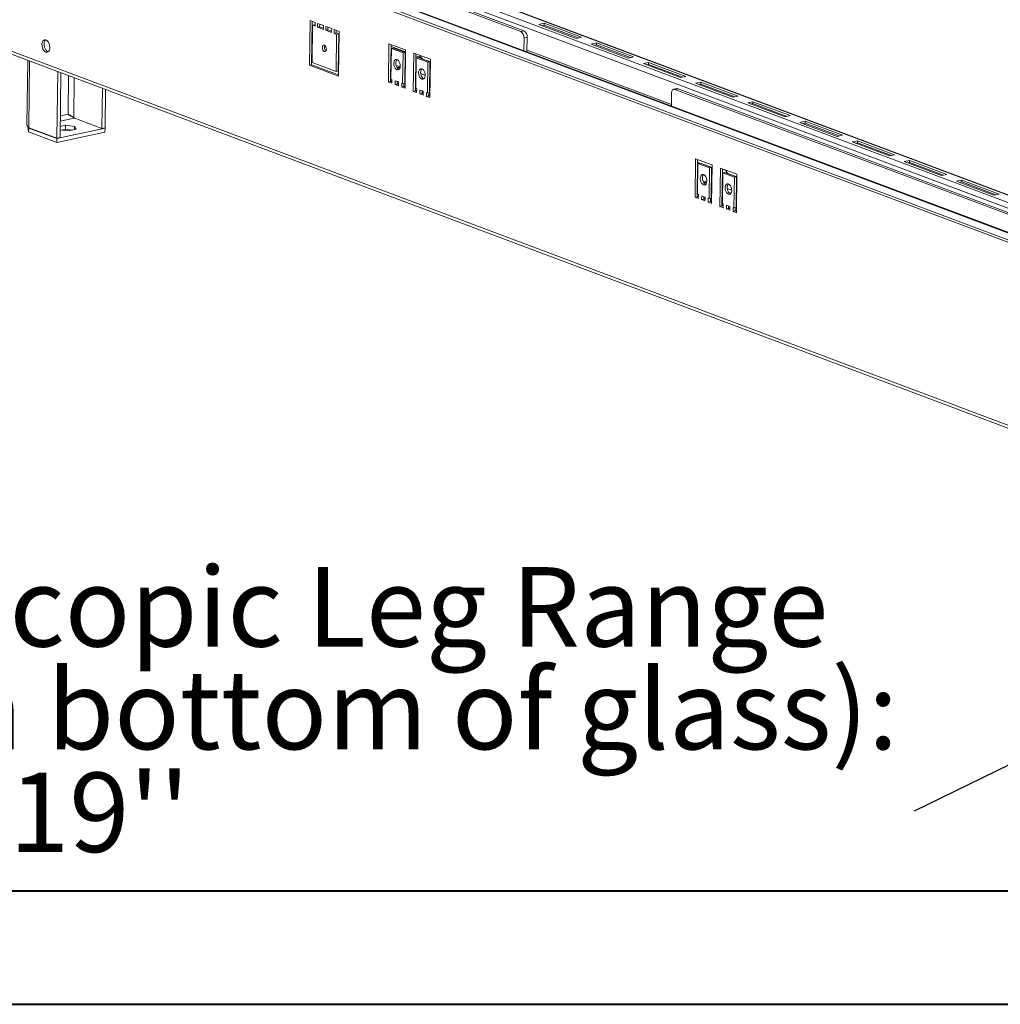
# Model space of a CAD drawing. Units: millimetres. Extents: x 0 to 210, y 0 to 297.
# Drawn here: x 70 to 113, y 0 to 44 of the extents above; entities that cross this region are included whole.
import ezdxf

# ---------------------------------------------------------------- set-up
doc = ezdxf.new("R2010")
doc.units = ezdxf.units.MM
doc.layers.add('FORMAT', color=7, linetype='Continuous')
doc.styles.add('SLDTEXTSTYLE0', font='TXT', dxfattribs={"width": 0.75})
doc.styles.add('SLDTEXTSTYLE1', font='TXT', dxfattribs={"width": 0.7})
doc.dimstyles.new('SLDDIMSTYLE3', dxfattribs={"dimtxt": 0.18, "dimasz": 3.302, "dimexe": 0, "dimexo": 0.0625, "dimgap": 0, "dimtad": 0, "dimtih": 1, "dimtoh": 1, "dimdec": 0, "dimrnd": 1e-09, "dimzin": 0, "dimdsep": 46, "dimtxsty": 'Standard', "dimsah": 1, "dimcen": 0.09, "dimadec": 0, "dimazin": 0, "dimtfac": 3.302, "dimtdec": 0, "dimtofl": 0, "dimtmove": 0, "dimatfit": 3, "dimfxl": 0, "dimfrac": 2, "dimtolj": 1, "dimtzin": 0, "dimarcsym": 0})

# ---------------------------------------------------------------- blocks, each defined once
blk = doc.blocks.new('SW_NOTE_0')
at = {"layer": 'FORMAT', "color": 0, "char_height": 3.5, "attachment_point": 1}
for s, insert, style in [('Telescopic Leg Range', (-51.599, 10.755), 'SLDTEXTSTYLE0'), ('(from bottom of glass):', (-51.599, 6.229), 'SLDTEXTSTYLE0'), ("9'' - 19''", (-48.974, 1.703), 'SLDTEXTSTYLE1')]:
    blk.add_mtext(s, dxfattribs=dict(at, insert=insert, style=style))

msp = doc.modelspace()

# ---------------------------------------------------------------- linework, layer by layer
at = {"color": 8, "linetype": 'Continuous', "lineweight": 15}
for p, q in [((144.14, 24.417), (73.684, 50.864)), ((70.341, 50.457), (144.118, 22.763)), ((72.99, 50.546), (144.132, 23.841)), ((73.131, 50.745), (144.136, 24.091)), ((98.819, 39.86), (92.459, 42.247)), ((70.506, 38.839), (70.544, 41.772)), ((86.872, 41.515), (86.692, 41.583)), ((87.096, 41.431), (87.084, 41.436)), ((72.266, 41.126), (72.243, 39.429)), ((72.489, 39.266), (72.512, 41.033)), ((86.502, 40.876), (86.448, 40.897)), ((86.794, 40.766), (86.74, 40.787)), ((87.09, 40.991), (87.072, 40.997)), ((87.086, 40.657), (87.032, 40.677)), ((87.597, 40.465), (87.543, 40.485)), ((87.889, 40.355), (87.835, 40.376)), ((88.185, 40.58), (88.168, 40.586)), ((88.181, 40.246), (88.127, 40.266)), ((71.895, 39.121), (72.518, 39.255)), ((72.243, 39.429), (71.898, 39.355)), ((70.505, 38.822), (70.534, 38.828)), ((100.377, 36.445), (100.197, 36.513)), ((100.602, 36.361), (100.589, 36.366)), ((100.008, 35.806), (99.953, 35.827)), ((100.3, 35.697), (100.245, 35.717)), ((100.592, 35.587), (100.537, 35.608)), ((100.596, 35.921), (100.578, 35.928)), ((101.103, 35.395), (101.048, 35.416)), ((101.395, 35.286), (101.34, 35.306)), ((101.687, 35.176), (101.632, 35.197)), ((101.691, 35.51), (101.673, 35.517))]:
    msp.add_line(p, q, dxfattribs=at)
at = {"color": 7, "linetype": 'Continuous', "lineweight": 15}
for p, q in [((144.14, 24.435), (73.744, 50.86)), ((69.834, 50.348), (144.114, 22.465)), ((144.119, 22.787), (70.421, 50.452)), ((92.186, 43.075), (72.402, 50.502)), ((92.324, 43.105), (72.54, 50.532)), ((69.833, 50.235), (144.113, 22.352)), ((82.88, 41.587), (82.906, 43.559)), ((82.906, 43.559), (83.125, 43.476)), ((82.972, 41.607), (82.997, 43.524)), ((83.125, 43.476), (83.123, 43.307)), ((83.232, 43.266), (83.234, 43.435)), ((83.234, 43.435), (83.49, 43.339)), ((83.324, 43.286), (83.326, 43.401)), ((93.215, 43.437), (92.985, 43.388)), ((92.985, 43.388), (94.627, 42.771)), ((93.214, 43.353), (93.215, 43.437)), ((94.858, 42.821), (93.215, 43.437)), ((83.008, 42.98), (82.99, 42.987)), ((83.009, 43.034), (82.991, 43.041)), ((83.013, 43.348), (82.992, 41.715)), ((83.013, 43.348), (83.105, 43.368)), ((83.123, 43.307), (83.013, 43.348)), ((83.123, 43.362), (83.105, 43.368)), ((83.232, 43.266), (83.324, 43.286)), ((83.488, 43.17), (83.232, 43.266)), ((83.488, 43.225), (83.324, 43.286)), ((83.49, 43.339), (83.488, 43.17)), ((83.597, 43.129), (83.599, 43.298)), ((83.597, 43.129), (83.689, 43.149)), ((83.853, 43.033), (83.597, 43.129)), ((83.599, 43.298), (83.855, 43.202)), ((83.689, 43.149), (83.691, 43.264)), ((83.853, 43.088), (83.689, 43.149)), ((83.855, 43.202), (83.853, 43.033)), ((83.962, 42.992), (83.964, 43.161)), ((83.962, 42.992), (84.054, 43.012)), ((84.072, 42.951), (83.962, 42.992)), ((83.964, 43.161), (84.183, 43.079)), ((84.05, 41.317), (84.072, 42.951)), ((84.054, 43.012), (84.056, 43.127)), ((84.164, 42.971), (84.054, 43.012)), ((84.072, 42.951), (84.164, 42.971)), ((84.142, 41.337), (84.164, 42.971)), ((84.183, 43.079), (84.157, 41.107)), ((92.186, 43.075), (92.324, 43.105)), ((93.214, 43.353), (93.127, 43.334)), ((94.714, 42.79), (93.214, 43.353)), ((146.664, 13.341), (68.259, 42.772)), ((68.361, 42.592), (146.766, 13.16)), ((84.176, 42.542), (84.158, 42.548)), ((84.177, 42.596), (84.159, 42.603)), ((86.377, 42.539), (86.355, 40.848)), ((86.377, 42.539), (87.107, 42.265)), ((92.321, 42.231), (92.329, 42.795)), ((92.467, 42.825), (92.329, 42.795)), ((92.458, 42.179), (92.467, 42.825)), ((94.627, 42.771), (94.858, 42.821)), ((95.515, 42.574), (95.284, 42.524)), ((95.284, 42.524), (96.927, 41.908)), ((95.514, 42.49), (95.515, 42.574)), ((97.157, 41.957), (95.515, 42.574)), ((86.469, 42.504), (86.447, 40.868)), ((86.485, 42.328), (86.467, 40.976)), ((86.468, 42.414), (87.106, 42.174)), ((86.485, 42.328), (86.577, 42.348)), ((86.485, 42.328), (86.996, 42.137)), ((86.577, 42.348), (87.088, 42.157)), ((86.996, 42.137), (86.978, 40.785)), ((86.996, 42.137), (87.088, 42.157)), ((87.088, 42.157), (87.07, 40.804)), ((87.107, 42.265), (87.085, 40.574)), ((87.472, 42.128), (87.45, 40.437)), ((88.202, 41.854), (87.472, 42.128)), ((87.564, 42.093), (87.542, 40.457)), ((95.514, 42.49), (95.427, 42.471)), ((97.014, 41.927), (95.514, 42.49)), ((70.468, 41.801), (70.43, 38.968)), ((82.992, 41.715), (84.05, 41.317)), ((86.458, 41.685), (86.451, 41.122)), ((86.458, 41.685), (86.476, 41.689)), ((86.477, 41.733), (86.459, 41.739)), ((87.576, 41.667), (87.558, 41.663)), ((87.58, 41.917), (87.562, 40.565)), ((87.563, 42.003), (87.731, 41.94)), ((87.58, 41.917), (87.672, 41.937)), ((88.091, 41.726), (87.58, 41.917)), ((88.183, 41.745), (87.672, 41.937)), ((87.732, 42.03), (87.731, 41.94)), ((87.784, 41.951), (87.731, 41.94)), ((87.878, 41.862), (88.201, 41.74)), ((88.091, 41.726), (88.073, 40.374)), ((88.091, 41.726), (88.183, 41.745)), ((88.098, 41.779), (88.095, 41.778)), ((88.134, 41.765), (88.131, 41.765)), ((88.183, 41.745), (88.165, 40.393)), ((88.202, 41.854), (88.18, 40.163)), ((96.927, 41.908), (97.157, 41.957)), ((97.814, 41.711), (97.584, 41.661)), ((97.584, 41.661), (99.226, 41.045)), ((97.813, 41.626), (97.814, 41.711)), ((99.457, 41.094), (97.814, 41.711)), ((71.747, 38.373), (71.786, 41.306)), ((71.885, 38.402), (71.923, 41.255)), ((82.88, 41.587), (82.972, 41.607)), ((84.157, 41.107), (82.88, 41.587)), ((84.158, 41.161), (82.972, 41.607)), ((84.05, 41.317), (84.142, 41.337)), ((86.875, 41.516), (86.734, 41.485)), ((86.87, 41.493), (86.747, 41.467)), ((87.094, 41.26), (87.076, 41.257)), ((87.077, 41.331), (87.082, 41.33)), ((87.095, 41.306), (87.077, 41.306)), ((87.078, 41.432), (87.096, 41.441)), ((87.098, 41.564), (87.08, 41.56)), ((87.098, 41.542), (87.08, 41.538)), ((87.571, 41.301), (87.553, 41.307)), ((87.576, 41.645), (87.558, 41.641)), ((87.973, 41.15), (87.776, 41.224)), ((97.813, 41.626), (97.726, 41.608)), ((99.313, 41.063), (97.813, 41.626)), ((86.355, 40.848), (86.447, 40.868)), ((86.355, 40.848), (86.501, 40.794)), ((86.448, 40.897), (86.447, 40.868)), ((86.447, 40.868), (86.502, 40.848)), ((86.451, 41.122), (86.469, 41.126)), ((86.467, 40.976), (86.503, 40.963)), ((86.503, 40.963), (86.501, 40.794)), ((86.649, 40.908), (86.647, 40.739)), ((86.649, 40.908), (86.795, 40.853)), ((86.741, 40.874), (86.739, 40.759)), ((86.795, 40.853), (86.793, 40.684)), ((86.941, 40.798), (86.939, 40.629)), ((86.941, 40.798), (86.978, 40.785)), ((86.978, 40.785), (87.07, 40.804)), ((87.033, 40.797), (87.031, 40.649)), ((87.092, 41.105), (87.084, 41.099)), ((87.084, 41.099), (87.092, 41.096)), ((87.547, 40.814), (87.565, 40.818)), ((87.548, 40.927), (87.567, 40.931)), ((87.55, 41.059), (87.568, 41.052)), ((87.55, 41.036), (87.568, 41.036)), ((87.57, 41.165), (87.552, 41.172)), ((87.901, 41.003), (87.933, 41.01)), ((88.189, 40.849), (88.171, 40.846)), ((88.172, 40.949), (88.19, 40.953)), ((88.192, 41.068), (88.174, 41.074)), ((88.174, 41.062), (88.192, 41.066)), ((99.226, 41.045), (99.457, 41.094)), ((100.114, 40.848), (99.883, 40.798)), ((99.883, 40.798), (101.526, 40.181)), ((100.113, 40.763), (100.114, 40.848)), ((101.756, 40.231), (100.114, 40.848)), ((73.753, 40.568), (73.73, 38.8)), ((73.891, 40.516), (73.868, 38.83)), ((86.647, 40.739), (86.739, 40.759)), ((86.647, 40.739), (86.793, 40.684)), ((86.739, 40.759), (86.794, 40.738)), ((86.939, 40.629), (87.031, 40.649)), ((86.939, 40.629), (87.085, 40.574)), ((87.031, 40.649), (87.086, 40.629)), ((87.45, 40.437), (87.542, 40.457)), ((87.596, 40.383), (87.45, 40.437)), ((87.543, 40.485), (87.542, 40.457)), ((87.597, 40.437), (87.542, 40.457)), ((87.598, 40.552), (87.562, 40.565)), ((87.598, 40.552), (87.596, 40.383)), ((87.744, 40.497), (87.742, 40.328)), ((87.742, 40.328), (87.834, 40.348)), ((87.89, 40.442), (87.744, 40.497)), ((87.836, 40.462), (87.834, 40.348)), ((87.889, 40.327), (87.834, 40.348)), ((87.89, 40.442), (87.888, 40.273)), ((88.036, 40.387), (88.034, 40.218)), ((88.073, 40.374), (88.036, 40.387)), ((88.073, 40.374), (88.165, 40.393)), ((88.128, 40.385), (88.126, 40.238)), ((88.187, 40.694), (88.179, 40.688)), ((88.179, 40.688), (88.187, 40.685)), ((98.826, 40.356), (98.818, 39.792)), ((99.061, 40.561), (98.922, 40.531)), ((99.113, 40.557), (98.975, 40.527)), ((118.759, 33.1), (98.975, 40.527)), ((118.897, 33.13), (99.113, 40.557)), ((100.113, 40.763), (100.026, 40.744)), ((101.613, 40.2), (100.113, 40.763)), ((87.888, 40.273), (87.742, 40.328)), ((88.034, 40.218), (88.126, 40.238)), ((88.18, 40.163), (88.034, 40.218)), ((88.181, 40.218), (88.126, 40.238)), ((101.526, 40.181), (101.756, 40.231)), ((102.414, 39.984), (102.183, 39.935)), ((102.183, 39.935), (103.825, 39.318)), ((102.412, 39.9), (102.414, 39.984)), ((104.056, 39.368), (102.414, 39.984)), ((102.412, 39.9), (102.326, 39.881)), ((103.912, 39.337), (102.412, 39.9)), ((72.248, 39.426), (72.266, 39.418)), ((72.489, 39.266), (73.73, 38.8)), ((103.825, 39.318), (104.056, 39.368)), ((104.713, 39.121), (104.482, 39.072)), ((104.482, 39.072), (106.125, 38.455)), ((104.712, 39.037), (104.713, 39.121)), ((106.356, 38.505), (104.713, 39.121)), ((70.503, 38.653), (70.505, 38.822)), ((70.503, 38.653), (71.744, 38.187)), ((70.505, 38.822), (70.514, 38.836)), ((70.505, 38.822), (71.747, 38.356)), ((71.747, 38.373), (70.506, 38.839)), ((73.866, 38.644), (71.744, 38.187)), ((73.868, 38.813), (71.747, 38.356)), ((71.89, 38.738), (72.25, 38.693)), ((72.124, 38.942), (71.892, 38.892)), ((71.935, 38.732), (72.121, 38.773)), ((72.124, 38.942), (72.121, 38.773)), ((72.121, 38.773), (72.436, 38.733)), ((72.528, 38.891), (72.124, 38.942)), ((72.25, 38.693), (72.591, 38.766)), ((72.528, 38.891), (72.526, 38.752)), ((72.591, 38.766), (72.528, 38.891)), ((73.868, 38.83), (73.73, 38.8)), ((73.84, 38.823), (73.868, 38.813)), ((73.866, 38.644), (73.868, 38.813)), ((104.712, 39.037), (104.625, 39.018)), ((106.212, 38.474), (104.712, 39.037)), ((71.744, 38.187), (71.747, 38.356)), ((71.747, 38.373), (71.885, 38.402)), ((106.125, 38.455), (106.356, 38.505)), ((107.013, 38.258), (106.782, 38.208)), ((106.782, 38.208), (108.425, 37.592)), ((107.012, 38.174), (107.013, 38.258)), ((108.655, 37.641), (107.013, 38.258)), ((107.012, 38.174), (106.925, 38.155)), ((108.511, 37.61), (107.012, 38.174)), ((99.883, 37.469), (99.86, 35.779)), ((99.883, 37.469), (100.613, 37.195)), ((99.974, 37.435), (99.953, 35.799)), ((99.973, 37.321), (100.611, 37.082)), ((108.425, 37.592), (108.655, 37.641)), ((109.312, 37.395), (109.082, 37.345)), ((109.082, 37.345), (110.724, 36.729)), ((109.311, 37.31), (109.224, 37.292)), ((109.311, 37.31), (109.312, 37.395)), ((110.811, 36.747), (109.311, 37.31)), ((110.955, 36.778), (109.312, 37.395)), ((99.99, 37.259), (99.972, 35.907)), ((99.99, 37.259), (100.082, 37.279)), ((99.99, 37.259), (100.501, 37.067)), ((100.082, 37.279), (100.593, 37.087)), ((100.501, 37.067), (100.483, 35.715)), ((100.501, 37.067), (100.593, 37.087)), ((100.593, 37.087), (100.575, 35.735)), ((100.613, 37.195), (100.59, 35.505)), ((100.978, 37.058), (100.955, 35.368)), ((101.708, 36.784), (100.978, 37.058)), ((101.069, 37.024), (101.048, 35.388)), ((101.219, 36.951), (101.069, 37.007)), ((99.963, 36.616), (99.956, 36.052)), ((99.963, 36.616), (99.982, 36.619)), ((99.982, 36.663), (99.964, 36.67)), ((100.38, 36.446), (100.24, 36.416)), ((100.604, 36.494), (100.585, 36.49)), ((100.603, 36.473), (100.585, 36.469)), ((101.081, 36.576), (101.063, 36.572)), ((101.082, 36.597), (101.064, 36.593)), ((101.085, 36.848), (101.067, 35.496)), ((101.085, 36.848), (101.177, 36.868)), ((101.596, 36.656), (101.085, 36.848)), ((101.688, 36.676), (101.177, 36.868)), ((101.338, 36.809), (101.706, 36.671)), ((101.596, 36.656), (101.578, 35.304)), ((101.596, 36.656), (101.688, 36.676)), ((101.603, 36.709), (101.6, 36.709)), ((101.64, 36.696), (101.637, 36.695)), ((101.688, 36.676), (101.67, 35.324)), ((101.708, 36.784), (101.685, 35.094)), ((110.724, 36.729), (110.955, 36.778)), ((111.612, 36.532), (111.381, 36.482)), ((111.381, 36.482), (113.024, 35.865)), ((111.611, 36.447), (111.524, 36.428)), ((111.611, 36.447), (111.612, 36.532)), ((113.111, 35.884), (111.611, 36.447)), ((113.254, 35.915), (111.612, 36.532)), ((99.956, 36.052), (99.974, 36.056)), ((100.376, 36.424), (100.253, 36.397)), ((100.327, 36.338), (100.33, 36.336)), ((100.6, 36.191), (100.581, 36.187)), ((100.582, 36.262), (100.587, 36.26)), ((100.6, 36.236), (100.582, 36.237)), ((100.584, 36.362), (100.602, 36.371)), ((100.597, 36.035), (100.59, 36.03)), ((100.59, 36.03), (100.597, 36.027)), ((101.075, 36.095), (101.057, 36.102)), ((101.077, 36.231), (101.059, 36.238)), ((101.478, 36.08), (101.282, 36.154)), ((99.86, 35.779), (99.953, 35.799)), ((99.86, 35.779), (100.006, 35.724)), ((99.953, 35.827), (99.953, 35.799)), ((99.953, 35.799), (100.007, 35.778)), ((99.972, 35.907), (100.009, 35.893)), ((100.009, 35.893), (100.006, 35.724)), ((100.155, 35.838), (100.152, 35.669)), ((100.152, 35.669), (100.245, 35.689)), ((100.152, 35.669), (100.298, 35.614)), ((100.155, 35.838), (100.301, 35.783)), ((100.246, 35.804), (100.245, 35.689)), ((100.245, 35.689), (100.299, 35.669)), ((100.301, 35.783), (100.298, 35.614)), ((100.447, 35.729), (100.444, 35.56)), ((100.444, 35.56), (100.537, 35.579)), ((100.447, 35.729), (100.483, 35.715)), ((100.483, 35.715), (100.575, 35.735)), ((100.539, 35.727), (100.537, 35.579)), ((100.537, 35.579), (100.591, 35.559)), ((101.052, 35.745), (101.071, 35.749)), ((101.054, 35.857), (101.072, 35.861)), ((101.055, 35.966), (101.073, 35.966)), ((101.056, 35.989), (101.074, 35.983)), ((101.407, 35.933), (101.439, 35.94)), ((101.695, 35.78), (101.676, 35.776)), ((101.678, 35.879), (101.696, 35.883)), ((101.697, 35.998), (101.679, 36.005)), ((101.679, 35.992), (101.697, 35.996)), ((101.693, 35.624), (101.685, 35.619)), ((101.685, 35.619), (101.692, 35.616)), ((113.024, 35.865), (113.254, 35.915)), ((100.444, 35.56), (100.59, 35.505)), ((100.955, 35.368), (101.048, 35.388)), ((101.101, 35.313), (100.955, 35.368)), ((101.048, 35.416), (101.048, 35.388)), ((101.102, 35.367), (101.048, 35.388)), ((101.104, 35.482), (101.067, 35.496)), ((101.104, 35.482), (101.101, 35.313)), ((101.25, 35.427), (101.247, 35.258)), ((101.247, 35.258), (101.34, 35.278)), ((101.393, 35.203), (101.247, 35.258)), ((101.396, 35.372), (101.25, 35.427)), ((101.341, 35.393), (101.34, 35.278)), ((101.394, 35.258), (101.34, 35.278)), ((101.396, 35.372), (101.393, 35.203)), ((101.542, 35.318), (101.539, 35.149)), ((101.539, 35.149), (101.632, 35.168)), ((101.685, 35.094), (101.539, 35.149)), ((101.578, 35.304), (101.542, 35.318)), ((101.578, 35.304), (101.67, 35.324)), ((101.634, 35.316), (101.632, 35.168)), ((101.686, 35.148), (101.632, 35.168))]:
    msp.add_line(p, q, dxfattribs=at)
at = {"color": 7, "linetype": 'Continuous', "lineweight": 40}
for p, q in [((10.079, 5.215), (205.079, 5.215)), ((0.079, 0.215), (210.079, 0.215))]:
    msp.add_line(p, q, dxfattribs=at)
at = {"color": 7, "linetype": 'Continuous', "lineweight": 15, "flags": 128}
for points in [[(71.259, 42.17), (71.213, 42.197), (71.17, 42.243), (71.134, 42.302), (71.107, 42.372), (71.092, 42.447), (71.09, 42.521), (71.101, 42.588), (71.123, 42.645), (71.156, 42.686), (71.197, 42.709), (71.243, 42.711), (71.29, 42.694), (71.335, 42.657), (71.375, 42.604), (71.406, 42.539), (71.427, 42.466), (71.436, 42.391), (71.432, 42.319), (71.415, 42.257), (71.387, 42.207), (71.35, 42.175), (71.306, 42.162), (71.259, 42.17)], [(71.365, 42.185), (71.351, 42.19), (71.305, 42.217), (71.262, 42.262), (71.226, 42.322), (71.199, 42.392), (71.185, 42.467), (71.182, 42.54), (71.193, 42.608), (71.215, 42.665), (71.248, 42.706), (71.252, 42.709)], [(83.53, 42.195), (83.496, 42.218), (83.467, 42.259), (83.448, 42.311), (83.442, 42.366), (83.45, 42.417), (83.47, 42.454), (83.499, 42.473), (83.533, 42.471), (83.568, 42.448), (83.596, 42.407), (83.615, 42.355), (83.621, 42.299), (83.614, 42.249), (83.594, 42.212), (83.564, 42.193), (83.53, 42.195)], [(86.729, 41.388), (86.772, 41.381), (86.812, 41.396), (86.844, 41.43), (86.867, 41.48), (86.877, 41.541), (86.875, 41.61), (86.86, 41.678), (86.833, 41.741), (86.798, 41.792), (86.757, 41.828), (86.713, 41.844), (86.671, 41.84), (86.635, 41.815), (86.607, 41.773), (86.59, 41.716), (86.586, 41.651), (86.595, 41.582), (86.616, 41.515), (86.647, 41.458), (86.686, 41.414), (86.729, 41.388)], [(86.731, 41.839), (86.712, 41.816), (86.689, 41.766), (86.679, 41.704), (86.681, 41.636), (86.696, 41.568), (86.723, 41.505), (86.758, 41.453), (86.799, 41.418), (86.825, 41.406)], [(87.096, 41.343), (87.082, 41.329), (87.077, 41.326)], [(87.824, 40.976), (87.781, 41.003), (87.742, 41.046), (87.711, 41.104), (87.69, 41.171), (87.681, 41.24), (87.685, 41.305), (87.702, 41.362), (87.73, 41.404), (87.766, 41.429), (87.808, 41.433), (87.852, 41.416), (87.893, 41.381), (87.928, 41.33), (87.955, 41.267), (87.97, 41.199), (87.972, 41.13), (87.962, 41.068), (87.939, 41.018), (87.907, 40.985), (87.867, 40.97), (87.824, 40.976)], [(87.92, 40.995), (87.916, 40.996), (87.873, 41.023), (87.834, 41.066), (87.803, 41.124), (87.782, 41.19), (87.773, 41.259), (87.777, 41.325), (87.794, 41.382), (87.822, 41.424), (87.826, 41.428)], [(98.975, 40.527), (98.946, 40.533), (98.919, 40.531), (98.893, 40.519), (98.871, 40.5), (98.852, 40.472), (98.838, 40.438), (98.829, 40.399), (98.826, 40.356)], [(99.061, 40.561), (99.085, 40.563), (99.113, 40.557)], [(100.234, 36.318), (100.278, 36.312), (100.317, 36.326), (100.35, 36.36), (100.372, 36.41), (100.383, 36.472), (100.38, 36.54), (100.365, 36.608), (100.339, 36.671), (100.303, 36.722), (100.262, 36.758), (100.219, 36.774), (100.177, 36.77), (100.14, 36.746), (100.112, 36.703), (100.096, 36.647), (100.092, 36.581), (100.1, 36.512), (100.121, 36.446), (100.153, 36.388), (100.191, 36.344), (100.234, 36.318)], [(100.237, 36.77), (100.232, 36.766), (100.205, 36.723), (100.188, 36.667), (100.184, 36.601), (100.193, 36.532), (100.214, 36.465), (100.245, 36.408), (100.284, 36.364), (100.327, 36.338)], [(100.601, 36.272), (100.587, 36.26), (100.582, 36.257)], [(101.329, 35.907), (101.287, 35.933), (101.248, 35.977), (101.216, 36.035), (101.195, 36.101), (101.187, 36.17), (101.191, 36.236), (101.207, 36.292), (101.235, 36.335), (101.272, 36.359), (101.314, 36.363), (101.357, 36.347), (101.398, 36.311), (101.434, 36.26), (101.46, 36.197), (101.475, 36.129), (101.478, 36.061), (101.467, 35.999), (101.445, 35.949), (101.412, 35.915), (101.373, 35.901), (101.329, 35.907)], [(101.425, 35.925), (101.422, 35.927), (101.379, 35.953), (101.34, 35.997), (101.309, 36.054), (101.288, 36.121), (101.279, 36.19), (101.283, 36.256), (101.3, 36.312), (101.328, 36.354), (101.332, 36.359)]]:
    msp.add_lwpolyline(points, dxfattribs=at)
at = {"color": 7, "linetype": 'Continuous', "lineweight": 15}
for centre, radius, start, end in [((92.03, 42.819), 0.299, 355.3534, 58.7384), ((92.169, 42.849), 0.299, 355.3534, 58.7384), ((83.727, 42.375), 0.194, 153.7717, 230.5385), ((87.995, 42.082), 0.25, 193.8419, 241.9663), ((87.489, 41.473), 0.0789, 326.3207, 32.165), ((86.751, 40.891), 0.304, 159.3892, 178.9214), ((87.847, 40.48), 0.304, 159.3892, 178.9214), ((101.455, 37.03), 0.25, 193.8421, 241.9661), ((100.995, 36.403), 0.0789, 326.3207, 32.165), ((100.257, 35.821), 0.304, 159.3892, 178.9214), ((101.352, 35.41), 0.304, 159.3892, 178.9214)]:
    msp.add_arc(centre, radius, start, end, dxfattribs=at)
for points, knots in [([(72.489, 39.266), (72.47, 39.286), (72.435, 39.323), (72.364, 39.368), (72.297, 39.403), (72.26, 39.421), (72.243, 39.429)], [0, 0, 0, 0, 0.28279, 0.530716, 0.778553, 1, 1, 1, 1]), ([(72.243, 39.429), (72.268, 39.412), (72.317, 39.377), (72.384, 39.336), (72.425, 39.323), (72.432, 39.321)], [0, 0, 0, 0, 0.456162, 0.912326, 1, 1, 1, 1]), ([(70.436, 38.968), (70.436, 38.949), (70.436, 38.905), (70.48, 38.863), (70.506, 38.839)], [0, 0, 0, 0, 0.417113, 1, 1, 1, 1]), ([(70.503, 38.653), (70.498, 38.674), (70.488, 38.718), (70.48, 38.8), (70.49, 38.853), (70.49, 38.857)], [0, 0, 0, 0, 0.4800793, 0.9606166, 1, 1, 1, 1])]:
    msp.add_open_spline(points, degree=3, knots=knots, dxfattribs=at)

# ---------------------------------------------------------------- block references
at = {"layer": 'FORMAT'}
msp.add_blockref('SW_NOTE_0', (109.515, 8.722), dxfattribs=at)

# ---------------------------------------------------------------- leaders
msp.add_leader([(148.9, 27.963), (109.515, 8.722)], dimstyle='SLDDIMSTYLE3', dxfattribs=at)

doc.saveas('drawing.dxf')
